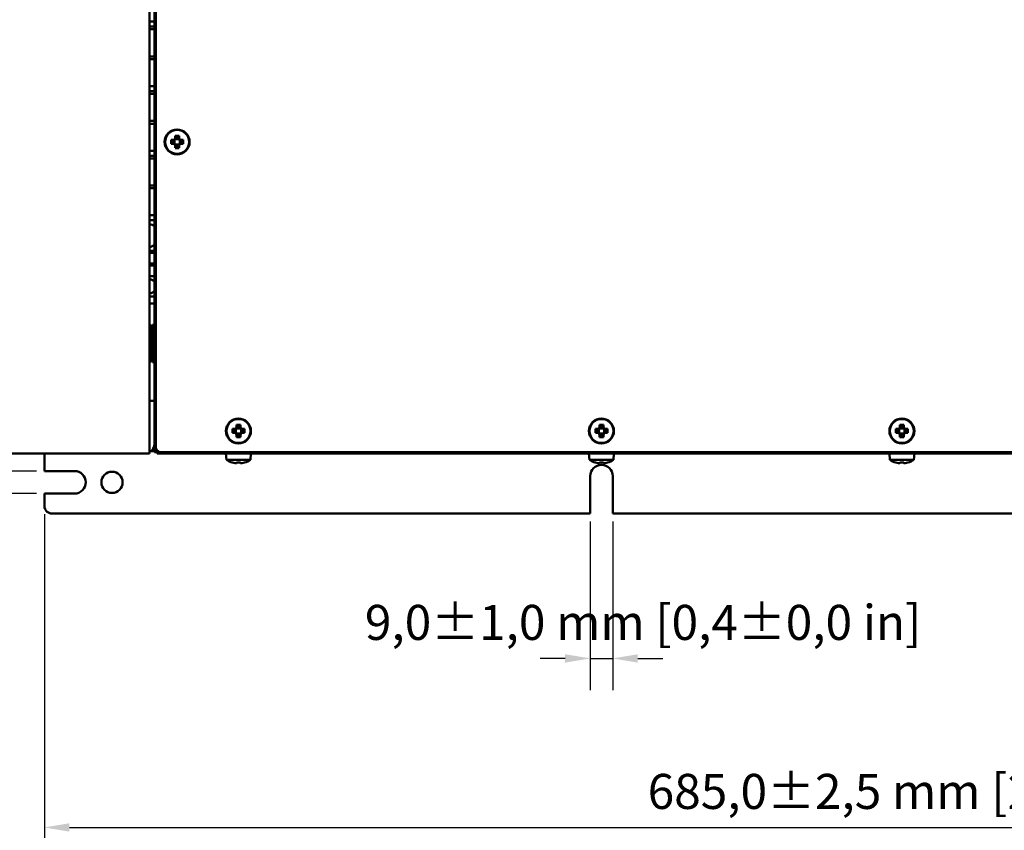
# Model space of a CAD drawing. Units: millimetres. Extents: x 0 to 2376, y 0 to 1680.
# Drawn here: x 904 to 1297, y 338 to 662 of the extents above; entities that cross this region are included whole.
import ezdxf

# ---------------------------------------------------------------- set-up
doc = ezdxf.new("R2010")
doc.units = ezdxf.units.MM
doc.header["$LTSCALE"] = 4
doc.layers.add('Bemaßung (ISO)', color=7, linetype='Continuous', lineweight=25)
doc.layers.add('Sichtbar (ISO)', color=7, linetype='Continuous', lineweight=50)
doc.styles.add('Notiztext (DIN)', font='isocpeur.ttf')
doc.dimstyles.new('Standard (DIN)', dxfattribs={"dimscale": 4, "dimtxt": 3.5, "dimasz": 2.5, "dimexe": 3.175, "dimexo": 0.8, "dimgap": 0.8, "dimtad": 1, "dimdec": 0, "dimrnd": 1e-08, "dimzin": 0, "dimtxsty": 'Notiztext (DIN)', "dimcen": 0.09, "dimdle": 10, "dimclrd": 256, "dimclre": 256, "dimclrt": 256, "dimadec": 0, "dimazin": 0, "dimtfac": 1, "dimtmove": 0, "dimatfit": 3, "dimfxl": 1, "dimtolj": 1, "dimtzin": 0, "dimlwd": -1, "dimlwe": -1, "dimarcsym": 0})

# ---------------------------------------------------------------- blocks, each defined once
blk = doc.blocks.new('*D7')
at = {"layer": 'Bemaßung (ISO)', "transparency": 16777216}
for p, q in [((914.08, 463.97), (914.08, 326.06)), ((1599.08, 463.97), (1599.08, 326.06)), ((924.08, 338.76), (1589.08, 338.76))]:
    blk.add_line(p, q, dxfattribs=at)
for points in [[(924.08, 340.43), (924.08, 337.09), (914.08, 338.76)], [(1589.08, 340.43), (1589.08, 337.09), (1599.08, 338.76)]]:
    blk.add_solid(points, dxfattribs=at)
at = {"layer": 'Defpoints', "color": 0, "transparency": 16777216}
for p in [(914.08, 467.17), (1599.08, 467.17), (1599.08, 338.76)]:
    blk.add_point(p, dxfattribs=at)
at = {"layer": 'Bemaßung (ISO)', "transparency": 16777216, "insert": (1155.04, 360.16), "char_height": 14, "attachment_point": 1, "style": 'Notiztext (DIN)'}
blk.add_mtext('\\A1;685,0±2,5 mm [27,0%%p0,1 in]', dxfattribs=at)
blk = doc.blocks.new('*D8')
at = {"layer": 'Bemaßung (ISO)', "transparency": 16777216}
for p, q in [((699.27, 495.68), (699.27, 271.89)), ((1676.08, 489.97), (1676.08, 271.89)), ((709.27, 284.59), (1666.08, 284.59))]:
    blk.add_line(p, q, dxfattribs=at)
for points in [[(709.27, 286.26), (709.27, 282.93), (699.27, 284.59)], [(1666.08, 286.26), (1666.08, 282.93), (1676.08, 284.59)]]:
    blk.add_solid(points, dxfattribs=at)
at = {"layer": 'Defpoints', "color": 0, "transparency": 16777216}
for p in [(699.27, 498.88), (1676.08, 493.17), (1676.08, 284.59)]:
    blk.add_point(p, dxfattribs=at)
at = {"layer": 'Bemaßung (ISO)', "transparency": 16777216, "insert": (1154, 305.99), "char_height": 14, "attachment_point": 1, "style": 'Notiztext (DIN)'}
blk.add_mtext('\\A1;976,8±4,0 mm [38,5%%p0,2 in]', dxfattribs=at)
blk = doc.blocks.new('*D11')
at = {"layer": 'Bemaßung (ISO)', "transparency": 16777216}
for p, q in [((840.23, 491.17), (840.23, 501.17)), ((910.88, 481.17), (827.53, 481.17)), ((840.23, 472.17), (840.23, 481.17)), ((910.88, 472.17), (827.53, 472.17)), ((840.23, 462.17), (840.23, 452.17)), ((840.23, 401.39), (840.23, 452.17)), ((634.83, 401.39), (840.23, 401.39))]:
    blk.add_line(p, q, dxfattribs=at)
for points in [[(838.56, 491.17), (841.9, 491.17), (840.23, 481.17)], [(838.56, 462.17), (841.9, 462.17), (840.23, 472.17)]]:
    blk.add_solid(points, dxfattribs=at)
at = {"layer": 'Defpoints', "color": 0, "transparency": 16777216}
for p in [(840.23, 481.17), (914.08, 481.17), (914.08, 472.17)]:
    blk.add_point(p, dxfattribs=at)
at = {"layer": 'Bemaßung (ISO)', "transparency": 16777216, "insert": (638.03, 422.79), "char_height": 14, "attachment_point": 1, "style": 'Notiztext (DIN)'}
blk.add_mtext('\\A1;9,0±1,0 mm [0,4%%p0,0 in]', dxfattribs=at)
blk = doc.blocks.new('*D12')
at = {"layer": 'Bemaßung (ISO)', "transparency": 16777216}
for p, q in [((1132.08, 460.97), (1132.08, 393.59)), ((1141.08, 460.97), (1141.08, 393.59)), ((1122.08, 406.29), (1112.08, 406.29)), ((1132.08, 406.29), (1141.08, 406.29)), ((1151.08, 406.29), (1161.08, 406.29))]:
    blk.add_line(p, q, dxfattribs=at)
for points in [[(1122.08, 407.96), (1122.08, 404.62), (1132.08, 406.29)], [(1151.08, 407.96), (1151.08, 404.62), (1141.08, 406.29)]]:
    blk.add_solid(points, dxfattribs=at)
at = {"layer": 'Defpoints', "color": 0, "transparency": 16777216}
for p in [(1132.08, 464.17), (1141.08, 464.17), (1141.08, 406.29)]:
    blk.add_point(p, dxfattribs=at)
at = {"layer": 'Bemaßung (ISO)', "transparency": 16777216, "insert": (1042.08, 427.69), "char_height": 14, "attachment_point": 1, "style": 'Notiztext (DIN)'}
blk.add_mtext('\\A1;9,0±1,0 mm [0,4%%p0,0 in]', dxfattribs=at)

msp = doc.modelspace()

# ---------------------------------------------------------------- linework, layer by layer
at = {"layer": 'Sichtbar (ISO)'}
for p, q in [((956.08, 854.17), (956.08, 492.17)), ((958.58, 855.67), (958.58, 490.67)), ((958.08, 505.67), (958.08, 840.67)), ((956.08, 660.77), (958.08, 660.77)), ((956.08, 658.77), (958.08, 658.77)), ((956.08, 657.67), (958.08, 657.67)), ((958.08, 646.87), (956.08, 646.87)), ((956.08, 645.77), (958.08, 645.77)), ((958.08, 634.97), (956.08, 634.97)), ((956.08, 632.97), (958.08, 632.97)), ((956.08, 631.87), (958.08, 631.87)), ((958.08, 621.07), (956.08, 621.07)), ((956.08, 619.97), (958.08, 619.97)), ((965.74, 613.47), (966.28, 614.01)), ((966.63, 613.87), (965.88, 613.12)), ((966.28, 614.01), (966.28, 615.1)), ((967.66, 613.73), (966.5, 613.73)), ((966.64, 614.93), (966.64, 613.87)), ((967.52, 613.87), (967.52, 614.93)), ((968.27, 613.12), (967.52, 613.87)), ((967.52, 613.87), (967.52, 613.87)), ((967.87, 615.1), (967.87, 614.01)), ((967.87, 614.01), (968.42, 613.47)), ((964.65, 613.47), (965.74, 613.47)), ((965.74, 611.88), (964.65, 611.88)), ((965.88, 613.12), (964.82, 613.12)), ((964.82, 612.23), (965.88, 612.23)), ((966.28, 611.33), (965.74, 611.88)), ((965.88, 613.12), (965.88, 613.12)), ((965.88, 612.23), (966.63, 611.48)), ((966.02, 613.26), (966.02, 612.09)), ((966.28, 610.25), (966.28, 611.33)), ((966.5, 611.61), (967.66, 611.61)), ((966.63, 611.48), (966.64, 611.48)), ((966.64, 611.48), (966.64, 610.42)), ((967.52, 611.48), (968.27, 612.23)), ((967.52, 610.42), (967.52, 611.48)), ((968.42, 611.88), (967.87, 611.33)), ((967.87, 611.33), (967.87, 610.25)), ((968.14, 612.09), (968.14, 613.26)), ((968.27, 612.23), (968.28, 612.23)), ((969.34, 613.12), (968.28, 613.12)), ((968.28, 612.23), (969.34, 612.23)), ((968.42, 613.47), (969.5, 613.47)), ((969.5, 611.88), (968.42, 611.88)), ((958.08, 609.17), (956.08, 609.17)), ((956.08, 607.17), (958.08, 607.17)), ((956.08, 606.07), (958.08, 606.07)), ((958.08, 595.27), (956.08, 595.27)), ((956.08, 594.17), (958.08, 594.17)), ((958.08, 583.37), (956.08, 583.37)), ((958.08, 581.37), (956.08, 581.37)), ((956.08, 569.17), (958.08, 569.17)), ((956.08, 568.35), (958.08, 568.35)), ((958.08, 564.07), (956.08, 564.07)), ((956.08, 563.25), (958.08, 563.25)), ((958.08, 558.97), (956.08, 558.97)), ((956.08, 550.97), (958.08, 550.97)), ((956.08, 548.17), (958.08, 548.17)), ((956.08, 539.68), (956.26, 539.68)), ((957.28, 537.92), (956.27, 539.66)), ((957.28, 539.64), (957.28, 539.28)), ((958.08, 539.64), (957.28, 539.64)), ((957.28, 539.28), (958.08, 539.28)), ((957.28, 538.57), (957.28, 539.28)), ((956.08, 535.9), (956.26, 535.9)), ((958.08, 538.57), (957.28, 538.57)), ((957.28, 538.57), (957.28, 537.54)), ((957.28, 537.54), (958.08, 537.54)), ((957.28, 536.51), (957.28, 537.54)), ((957.28, 536.51), (957.28, 536.23)), ((958.08, 536.23), (957.28, 536.23)), ((957.28, 536.23), (957.28, 534.73)), ((957.28, 534.73), (958.08, 534.73)), ((957.28, 534.24), (957.28, 534.73)), ((957.28, 534.24), (957.28, 533.96)), ((957.28, 533.96), (957.28, 533.11)), ((957.28, 533.11), (957.28, 533.1)), ((958.08, 533.1), (957.28, 533.1)), ((957.28, 533.1), (957.28, 531.42)), ((957.28, 531.42), (957.28, 531.37)), ((957.28, 531.42), (958.08, 531.42)), ((957.28, 531.37), (957.28, 530.51)), ((956.08, 528.4), (956.26, 528.4)), ((957.28, 530.51), (957.28, 530.23)), ((957.28, 529.78), (957.28, 530.23)), ((958.08, 529.78), (957.28, 529.78)), ((957.28, 529.78), (957.28, 528.25)), ((957.28, 528.25), (958.08, 528.25)), ((957.28, 528.25), (957.28, 528.24)), ((957.28, 528.24), (957.28, 527.93)), ((957.28, 526.93), (957.28, 527.93)), ((956.08, 524.67), (956.26, 524.67)), ((957.28, 526.42), (956.27, 524.69)), ((958.08, 526.93), (957.28, 526.93)), ((957.28, 526.93), (957.28, 525.87)), ((957.28, 525.87), (958.08, 525.87)), ((957.28, 525.12), (957.28, 525.87)), ((958.08, 525.12), (957.28, 525.12)), ((957.28, 525.12), (957.28, 524.73)), ((957.28, 524.73), (958.08, 524.73)), ((957.28, 524.71), (957.28, 524.73)), ((958.08, 524.71), (957.28, 524.71)), ((956.08, 509.17), (958.08, 509.17)), ((958.08, 505.67), (958.58, 505.67)), ((958.08, 504.67), (958.08, 505.67)), ((958.58, 504.67), (958.08, 504.67)), ((958.08, 504.67), (958.08, 490.67)), ((990.78, 498.51), (990.78, 499.6)), ((992.37, 499.6), (992.37, 498.51)), ((1135.78, 498.51), (1135.78, 499.6)), ((1137.37, 499.6), (1137.37, 498.51)), ((1255.78, 498.51), (1255.78, 499.6)), ((1257.37, 499.6), (1257.37, 498.51)), ((989.15, 497.97), (990.24, 497.97)), ((990.24, 496.38), (989.15, 496.38)), ((990.38, 497.62), (989.32, 497.62)), ((989.32, 496.73), (990.38, 496.73)), ((990.24, 497.97), (990.78, 498.51)), ((990.78, 495.83), (990.24, 496.38)), ((991.13, 498.37), (990.38, 497.62)), ((990.38, 497.62), (990.38, 497.62)), ((990.38, 496.73), (991.13, 495.98)), ((990.52, 497.76), (990.52, 496.59)), ((990.78, 494.75), (990.78, 495.83)), ((992.16, 498.23), (991, 498.23)), ((991, 496.11), (992.16, 496.11)), ((991.13, 495.98), (991.14, 495.98)), ((991.14, 499.43), (991.14, 498.37)), ((991.14, 495.98), (991.14, 494.92)), ((992.02, 498.37), (992.02, 499.43)), ((992.77, 497.62), (992.02, 498.37)), ((992.02, 498.37), (992.02, 498.37)), ((992.02, 495.98), (992.77, 496.73)), ((992.02, 494.92), (992.02, 495.98)), ((992.37, 498.51), (992.92, 497.97)), ((992.92, 496.38), (992.37, 495.83)), ((992.37, 495.83), (992.37, 494.75)), ((992.64, 496.59), (992.64, 497.76)), ((992.77, 496.73), (992.78, 496.73)), ((993.84, 497.62), (992.78, 497.62)), ((992.78, 496.73), (993.84, 496.73)), ((992.92, 497.97), (994, 497.97)), ((994, 496.38), (992.92, 496.38)), ((1134.15, 497.97), (1135.24, 497.97)), ((1135.24, 496.38), (1134.15, 496.38)), ((1135.38, 497.62), (1134.32, 497.62)), ((1134.32, 496.73), (1135.38, 496.73)), ((1135.24, 497.97), (1135.78, 498.51)), ((1135.78, 495.83), (1135.24, 496.38)), ((1136.13, 498.37), (1135.38, 497.62)), ((1135.38, 497.62), (1135.38, 497.62)), ((1135.38, 496.73), (1136.13, 495.98)), ((1135.52, 497.76), (1135.52, 496.59)), ((1135.78, 494.75), (1135.78, 495.83)), ((1137.16, 498.23), (1136, 498.23)), ((1136, 496.11), (1137.16, 496.11)), ((1136.13, 495.98), (1136.14, 495.98)), ((1136.14, 499.43), (1136.14, 498.37)), ((1136.14, 495.98), (1136.14, 494.92)), ((1137.02, 498.37), (1137.02, 499.43)), ((1137.77, 497.62), (1137.02, 498.37)), ((1137.02, 498.37), (1137.02, 498.37)), ((1137.02, 495.98), (1137.77, 496.73)), ((1137.02, 494.92), (1137.02, 495.98)), ((1137.37, 498.51), (1137.92, 497.97)), ((1137.92, 496.38), (1137.37, 495.83)), ((1137.37, 495.83), (1137.37, 494.75)), ((1137.64, 496.59), (1137.64, 497.76)), ((1137.77, 496.73), (1137.78, 496.73)), ((1138.84, 497.62), (1137.78, 497.62)), ((1137.78, 496.73), (1138.84, 496.73)), ((1137.92, 497.97), (1139, 497.97)), ((1139, 496.38), (1137.92, 496.38)), ((1254.15, 497.97), (1255.24, 497.97)), ((1255.24, 496.38), (1254.15, 496.38)), ((1255.38, 497.62), (1254.32, 497.62)), ((1254.32, 496.73), (1255.38, 496.73)), ((1255.24, 497.97), (1255.78, 498.51)), ((1255.78, 495.83), (1255.24, 496.38)), ((1256.13, 498.37), (1255.38, 497.62)), ((1255.38, 497.62), (1255.38, 497.62)), ((1255.38, 496.73), (1256.13, 495.98)), ((1255.52, 497.76), (1255.52, 496.59)), ((1255.78, 494.75), (1255.78, 495.83)), ((1257.16, 498.23), (1256, 498.23)), ((1256, 496.11), (1257.16, 496.11)), ((1256.13, 495.98), (1256.14, 495.98)), ((1256.14, 499.43), (1256.14, 498.37)), ((1256.14, 495.98), (1256.14, 494.92)), ((1257.02, 498.37), (1257.02, 499.43)), ((1257.77, 497.62), (1257.02, 498.37)), ((1257.02, 498.37), (1257.02, 498.37)), ((1257.02, 495.98), (1257.77, 496.73)), ((1257.02, 494.92), (1257.02, 495.98)), ((1257.37, 498.51), (1257.92, 497.97)), ((1257.92, 496.38), (1257.37, 495.83)), ((1257.37, 495.83), (1257.37, 494.75)), ((1257.64, 496.59), (1257.64, 497.76)), ((1257.77, 496.73), (1257.78, 496.73)), ((1258.84, 497.62), (1257.78, 497.62)), ((1257.78, 496.73), (1258.84, 496.73)), ((1257.92, 497.97), (1259, 497.97)), ((1259, 496.38), (1257.92, 496.38)), ((956.08, 488.17), (956.08, 492.17)), ((937.14, 488.17), (706.08, 488.17)), ((914.08, 481.17), (914.08, 488.17)), ((956.08, 488.17), (937.14, 488.17)), ((958.08, 489.17), (956.72, 489.17)), ((958.08, 488.67), (958.08, 490.67)), ((958.08, 488.67), (959.08, 488.67)), ((959.08, 489.35), (959.08, 488.67)), ((959.08, 489.17), (959.26, 489.17)), ((959.08, 488.17), (959.08, 488.67)), ((961.08, 488.17), (959.08, 488.17)), ((960.58, 488.67), (1552.58, 488.67)), ((961.08, 488.67), (961.08, 488.17)), ((1552.08, 488.17), (961.08, 488.17)), ((986.8, 485.67), (986.58, 488.17)), ((996.36, 485.67), (996.58, 488.17)), ((1131.8, 485.67), (1131.58, 488.17)), ((1141.36, 485.67), (1141.58, 488.17)), ((1251.8, 485.67), (1251.58, 488.17)), ((1261.36, 485.67), (1261.58, 488.17)), ((996.36, 485.67), (986.8, 485.67)), ((989.13, 484.58), (989.15, 484.61)), ((990.78, 484.37), (990.78, 484.61)), ((992.37, 484.61), (992.37, 484.37)), ((994, 484.61), (994.02, 484.58)), ((1141.36, 485.67), (1131.8, 485.67)), ((1134.13, 484.58), (1134.15, 484.61)), ((1135.78, 484.37), (1135.78, 484.61)), ((1137.37, 484.61), (1137.37, 484.37)), ((1139, 484.61), (1139.02, 484.58)), ((1261.36, 485.67), (1251.8, 485.67)), ((1254.13, 484.58), (1254.15, 484.61)), ((1255.78, 484.37), (1255.78, 484.61)), ((1257.37, 484.61), (1257.37, 484.37)), ((1259, 484.61), (1259.02, 484.58)), ((914.08, 481.17), (926.08, 481.17)), ((1132.08, 464.17), (1132.08, 479.17)), ((1141.08, 479.17), (1141.08, 464.17)), ((914.08, 467.17), (914.08, 472.17)), ((926.08, 472.17), (914.08, 472.17)), ((917.08, 464.17), (1132.08, 464.17)), ((1141.08, 464.17), (1372.08, 464.17))]:
    msp.add_line(p, q, dxfattribs=at)
for centre, radius in [((967.08, 612.67), 5), ((967.08, 612.67), 4.78), ((991.58, 497.17), 5), ((991.58, 497.17), 4.78), ((1136.58, 497.17), 5), ((1136.58, 497.17), 4.78), ((1256.58, 497.17), 5), ((1256.58, 497.17), 4.78), ((941.08, 476.67), 4.25)]:
    msp.add_circle(centre, radius, dxfattribs=at)
for centre, radius, start, end in [((955.18, 575.27), 4.7, 51.901, 78.9602), ((955.18, 575.27), 4.7, 281.0398, 308.099), ((955.88, 554.97), 2.8, 38.2407, 85.921), ((955.88, 554.97), 2.8, 38.2619, 85.9342), ((955.88, 554.97), 2.8, 274.079, 321.7593), ((955.88, 554.97), 2.8, 274.0658, 321.7381), ((954.08, 492.17), 4, 300, 0), ((960.58, 490.67), 2, 180, 270), ((961.08, 490.17), 2, 214.8179, 270), ((991.58, 492.83), 8.61, 236.2584, 253.4959), ((991.58, 492.83), 8.57, 253.5546, 261.0061), ((991.58, 492.83), 8.57, 278.9939, 286.4454), ((991.58, 492.83), 8.61, 286.5041, 303.7416), ((1136.58, 492.83), 8.61, 236.2584, 253.4959), ((1136.58, 492.83), 8.57, 253.5546, 261.0061), ((1136.58, 492.83), 8.57, 278.9939, 286.4454), ((1136.58, 492.83), 8.61, 286.5041, 303.7416), ((1256.58, 492.83), 8.61, 236.2584, 253.4959), ((1256.58, 492.83), 8.57, 253.5546, 261.0061), ((1256.58, 492.83), 8.57, 278.9939, 286.4454), ((1256.58, 492.83), 8.61, 286.5041, 303.7416), ((926.08, 476.67), 4.5, 270, 90), ((1136.58, 479.17), 4.5, 0, 180), ((917.08, 467.17), 3, 180, 270)]:
    msp.add_arc(centre, radius, start, end, dxfattribs=at)
for centre, major_axis, ratio, start_param, end_param in [((967.08, 610.94), (-8.37, 0), 0.499722, 4.61741, 4.807368), ((968.82, 612.67), (0, -8.37), 0.499722, 4.61741, 4.807368), ((967.08, 614.41), (8.37, 0), 0.499722, 4.61741, 4.807368), ((965.34, 612.67), (0, 8.37), 0.499722, 4.61741, 4.807368), ((991.58, 495.44), (-8.37, 0), 0.499722, 4.61741, 4.807368), ((1136.58, 495.44), (-8.37, 0), 0.499722, 4.61741, 4.807368), ((1256.58, 495.44), (-8.37, 0), 0.499722, 4.61741, 4.807368), ((993.32, 497.17), (0, -8.37), 0.499722, 4.61741, 4.807368), ((989.84, 497.17), (0, 8.37), 0.499722, 4.61741, 4.807368), ((1138.32, 497.17), (0, -8.37), 0.499722, 4.61741, 4.807368), ((1134.84, 497.17), (0, 8.37), 0.499722, 4.61741, 4.807368), ((1258.32, 497.17), (0, -8.37), 0.499722, 4.61741, 4.807368), ((1254.84, 497.17), (0, 8.37), 0.499722, 4.61741, 4.807368), ((991.58, 498.91), (8.37, 0), 0.499722, 4.61741, 4.807368), ((1136.58, 498.91), (8.37, 0), 0.499722, 4.61741, 4.807368), ((1256.58, 498.91), (8.37, 0), 0.499722, 4.61741, 4.807368), ((990.51, 492.83), (0, -8.47), 0.707107, 6.237606, 6.328764), ((991.58, 491.83), (-8.37, 0), 0.866186, 1.475817, 1.665775), ((992.65, 492.83), (0, -8.47), 0.707107, 6.237606, 6.328764), ((1135.51, 492.83), (0, -8.47), 0.707107, 6.237606, 6.328764), ((1136.58, 491.83), (-8.37, 0), 0.866186, 1.475817, 1.665775), ((1137.65, 492.83), (0, -8.47), 0.707107, 6.237606, 6.328764), ((1255.51, 492.83), (0, -8.47), 0.707107, 6.237606, 6.328764), ((1256.58, 491.83), (-8.37, 0), 0.866186, 1.475817, 1.665775), ((1257.65, 492.83), (0, -8.47), 0.707107, 6.237606, 6.328764)]:
    msp.add_ellipse(centre, major_axis=major_axis, ratio=ratio, start_param=start_param, end_param=end_param, dxfattribs=at)
for points, weights in [([(966.28, 615.1), (966.46, 615.02), (966.64, 614.93)], [1, 1.00020179627, 1]), ([(966.63, 613.87), (966.64, 613.87), (966.64, 613.87)], [0.966831344689, 0.966821054824, 0.966810769189]), ([(967.52, 614.93), (967.69, 615.02), (967.87, 615.1)], [1, 1.00020179627, 1]), ([(964.82, 613.12), (964.74, 613.29), (964.65, 613.47)], [1, 1.00020179628, 1]), ([(964.65, 611.88), (964.74, 612.06), (964.82, 612.23)], [1, 1.00020179624, 1]), ([(965.88, 612.23), (965.88, 612.23), (965.88, 612.23)], [0.966831344689, 0.966821054824, 0.966810769189]), ([(966.64, 610.42), (966.46, 610.33), (966.28, 610.25)], [1, 1.00020179627, 1]), ([(967.52, 611.48), (967.52, 611.48), (967.52, 611.48)], [0.966831344689, 0.966821054824, 0.966810769189]), ([(967.87, 610.25), (967.69, 610.33), (967.52, 610.42)], [1, 1.00020179623, 1]), ([(968.27, 613.12), (968.28, 613.12), (968.28, 613.12)], [0.966831344689, 0.966821054824, 0.966810769189]), ([(969.5, 613.47), (969.42, 613.29), (969.34, 613.12)], [1, 1.00020179626, 1]), ([(969.34, 612.23), (969.42, 612.06), (969.5, 611.88)], [1, 1.00020179625, 1]), ([(956.26, 535.9), (957.35, 537.79), (956.26, 539.68)], [1, 1.15470053838, 1]), ([(956.26, 539.68), (956.27, 539.67), (956.27, 539.66)], [1, 1.00057009108, 1.00113598044]), ([(956.26, 528.4), (957.35, 532.15), (956.26, 535.9)], [1, 1.15470053838, 1]), ([(956.26, 524.67), (957.35, 526.53), (956.26, 528.4)], [1, 1.15470053838, 1]), ([(990.78, 499.6), (990.96, 499.52), (991.14, 499.43)], [1, 1.00020179627, 1]), ([(992.02, 499.43), (992.19, 499.52), (992.37, 499.6)], [1, 1.00020179627, 1]), ([(1135.78, 499.6), (1135.96, 499.52), (1136.14, 499.43)], [1, 1.00020179627, 1]), ([(1137.02, 499.43), (1137.19, 499.52), (1137.37, 499.6)], [1, 1.00020179627, 1]), ([(1255.78, 499.6), (1255.96, 499.52), (1256.14, 499.43)], [1, 1.00020179627, 1]), ([(1257.02, 499.43), (1257.19, 499.52), (1257.37, 499.6)], [1, 1.00020179627, 1]), ([(989.32, 497.62), (989.24, 497.79), (989.15, 497.97)], [1, 1.00020179628, 1]), ([(989.15, 496.38), (989.24, 496.56), (989.32, 496.73)], [1, 1.00020179624, 1]), ([(990.38, 496.73), (990.38, 496.73), (990.38, 496.73)], [0.966831344689, 0.966821054824, 0.966810769189]), ([(991.13, 498.37), (991.14, 498.37), (991.14, 498.37)], [0.966831344689, 0.966821054824, 0.966810769189]), ([(992.02, 495.98), (992.02, 495.98), (992.02, 495.98)], [0.966831344689, 0.966821054824, 0.966810769189]), ([(992.77, 497.62), (992.78, 497.62), (992.78, 497.62)], [0.966831344689, 0.966821054824, 0.966810769189]), ([(994, 497.97), (993.92, 497.79), (993.84, 497.62)], [1, 1.00020179626, 1]), ([(993.84, 496.73), (993.92, 496.56), (994, 496.38)], [1, 1.00020179625, 1]), ([(1134.32, 497.62), (1134.24, 497.79), (1134.15, 497.97)], [1, 1.00020179628, 1]), ([(1134.15, 496.38), (1134.24, 496.56), (1134.32, 496.73)], [1, 1.00020179624, 1]), ([(1135.38, 496.73), (1135.38, 496.73), (1135.38, 496.73)], [0.966831344689, 0.966821054824, 0.966810769189]), ([(1136.13, 498.37), (1136.14, 498.37), (1136.14, 498.37)], [0.966831344689, 0.966821054824, 0.966810769189]), ([(1137.02, 495.98), (1137.02, 495.98), (1137.02, 495.98)], [0.966831344689, 0.966821054824, 0.966810769189]), ([(1137.77, 497.62), (1137.78, 497.62), (1137.78, 497.62)], [0.966831344689, 0.966821054824, 0.966810769189]), ([(1139, 497.97), (1138.92, 497.79), (1138.84, 497.62)], [1, 1.00020179626, 1]), ([(1138.84, 496.73), (1138.92, 496.56), (1139, 496.38)], [1, 1.00020179625, 1]), ([(1254.32, 497.62), (1254.24, 497.79), (1254.15, 497.97)], [1, 1.00020179628, 1]), ([(1254.15, 496.38), (1254.24, 496.56), (1254.32, 496.73)], [1, 1.00020179624, 1]), ([(1255.38, 496.73), (1255.38, 496.73), (1255.38, 496.73)], [0.966831344689, 0.966821054824, 0.966810769189]), ([(1256.13, 498.37), (1256.14, 498.37), (1256.14, 498.37)], [0.966831344689, 0.966821054824, 0.966810769189]), ([(1257.02, 495.98), (1257.02, 495.98), (1257.02, 495.98)], [0.966831344689, 0.966821054824, 0.966810769189]), ([(1257.77, 497.62), (1257.78, 497.62), (1257.78, 497.62)], [0.966831344689, 0.966821054824, 0.966810769189]), ([(1259, 497.97), (1258.92, 497.79), (1258.84, 497.62)], [1, 1.00020179626, 1]), ([(1258.84, 496.73), (1258.92, 496.56), (1259, 496.38)], [1, 1.00020179625, 1]), ([(991.14, 494.92), (990.96, 494.83), (990.78, 494.75)], [1, 1.00020179627, 1]), ([(992.37, 494.75), (992.19, 494.83), (992.02, 494.92)], [1, 1.00020179623, 1]), ([(1136.14, 494.92), (1135.96, 494.83), (1135.78, 494.75)], [1, 1.00020179627, 1]), ([(1137.37, 494.75), (1137.19, 494.83), (1137.02, 494.92)], [1, 1.00020179623, 1]), ([(1256.14, 494.92), (1255.96, 494.83), (1255.78, 494.75)], [1, 1.00020179627, 1]), ([(1257.37, 494.75), (1257.19, 494.83), (1257.02, 494.92)], [1, 1.00020179623, 1])]:
    msp.add_rational_spline(points, weights, degree=2, dxfattribs=at)
for points in [[(966.28, 614.01), (966.4, 613.97), (966.52, 613.92), (966.63, 613.87)], [(967.87, 614.01), (967.76, 613.97), (967.64, 613.92), (967.52, 613.87)], [(965.74, 613.47), (965.79, 613.35), (965.84, 613.24), (965.88, 613.12)], [(965.74, 611.88), (965.79, 612), (965.84, 612.11), (965.88, 612.23)], [(966.28, 611.33), (966.4, 611.38), (966.52, 611.43), (966.63, 611.48)], [(967.87, 611.33), (967.76, 611.38), (967.64, 611.43), (967.52, 611.48)], [(968.42, 613.47), (968.37, 613.35), (968.32, 613.24), (968.27, 613.12)], [(968.42, 611.88), (968.37, 612), (968.32, 612.11), (968.27, 612.23)], [(990.24, 497.97), (990.29, 497.85), (990.34, 497.74), (990.38, 497.62)], [(990.24, 496.38), (990.29, 496.5), (990.34, 496.61), (990.38, 496.73)], [(990.78, 498.51), (990.9, 498.47), (991.02, 498.42), (991.13, 498.37)], [(990.78, 495.83), (990.9, 495.88), (991.02, 495.93), (991.13, 495.98)], [(992.37, 498.51), (992.26, 498.47), (992.14, 498.42), (992.02, 498.37)], [(992.37, 495.83), (992.26, 495.88), (992.14, 495.93), (992.02, 495.98)], [(992.92, 497.97), (992.87, 497.85), (992.82, 497.74), (992.77, 497.62)], [(992.92, 496.38), (992.87, 496.5), (992.82, 496.61), (992.77, 496.73)], [(1135.24, 497.97), (1135.29, 497.85), (1135.34, 497.74), (1135.38, 497.62)], [(1135.24, 496.38), (1135.29, 496.5), (1135.34, 496.61), (1135.38, 496.73)], [(1135.78, 498.51), (1135.9, 498.47), (1136.02, 498.42), (1136.13, 498.37)], [(1135.78, 495.83), (1135.9, 495.88), (1136.02, 495.93), (1136.13, 495.98)], [(1137.37, 498.51), (1137.26, 498.47), (1137.14, 498.42), (1137.02, 498.37)], [(1137.37, 495.83), (1137.26, 495.88), (1137.14, 495.93), (1137.02, 495.98)], [(1137.92, 497.97), (1137.87, 497.85), (1137.82, 497.74), (1137.77, 497.62)], [(1137.92, 496.38), (1137.87, 496.5), (1137.82, 496.61), (1137.77, 496.73)], [(1255.24, 497.97), (1255.29, 497.85), (1255.34, 497.74), (1255.38, 497.62)], [(1255.24, 496.38), (1255.29, 496.5), (1255.34, 496.61), (1255.38, 496.73)], [(1255.78, 498.51), (1255.9, 498.47), (1256.02, 498.42), (1256.13, 498.37)], [(1255.78, 495.83), (1255.9, 495.88), (1256.02, 495.93), (1256.13, 495.98)], [(1257.37, 498.51), (1257.26, 498.47), (1257.14, 498.42), (1257.02, 498.37)], [(1257.37, 495.83), (1257.26, 495.88), (1257.14, 495.93), (1257.02, 495.98)], [(1257.92, 497.97), (1257.87, 497.85), (1257.82, 497.74), (1257.77, 497.62)], [(1257.92, 496.38), (1257.87, 496.5), (1257.82, 496.61), (1257.77, 496.73)], [(990.78, 484.37), (990.87, 484.44), (990.96, 484.52), (991.04, 484.59)], [(992.37, 484.37), (992.29, 484.44), (992.2, 484.52), (992.11, 484.59)], [(1135.78, 484.37), (1135.87, 484.44), (1135.96, 484.52), (1136.04, 484.59)], [(1137.37, 484.37), (1137.29, 484.44), (1137.2, 484.52), (1137.11, 484.59)], [(1255.78, 484.37), (1255.87, 484.44), (1255.96, 484.52), (1256.04, 484.59)], [(1257.37, 484.37), (1257.29, 484.44), (1257.2, 484.52), (1257.11, 484.59)]]:
    msp.add_open_spline(points, degree=3, dxfattribs=at)

# ---------------------------------------------------------------- dimensions: what is measured, and where the dimension line sits
at = {"layer": 'Bemaßung (ISO)'}
for base, p1, p2, angle, text, override, picture, middle in [((840.23, 481.17), (914.08, 472.17), (914.08, 481.17), 90, '<> mm [0,4%%p0,0 in]', {"dimgap": 0.8, "dimtih": 1, "dimtoh": 1, "dimdec": 1, "dimpost": '', "dimtol": 1, "dimlim": 0, "dimtp": 1, "dimtm": 1, "dimtdec": 1, "dimtofl": 1, "dimtmove": 1, "dimatfit": 1}, '*D11', (838.91, 401.39)), ((1676.08, 284.59), (699.27, 498.88), (1676.08, 493.17), 180, '<> mm [38,5%%p0,2 in]', {"dimgap": 0.8, "dimdec": 1, "dimpost": '', "dimtol": 1, "dimlim": 0, "dimtp": 4, "dimtm": 4, "dimtdec": 1, "dimtofl": 0, "dimatfit": 1}, '*D8', (1264.6, 284.59)), ((1141.08, 406.29), (1132.08, 464.17), (1141.08, 464.17), 180, '<> mm [0,4%%p0,0 in]', {"dimgap": 0.8, "dimdec": 1, "dimpost": '', "dimtol": 1, "dimlim": 0, "dimtp": 1, "dimtm": 1, "dimtdec": 1, "dimtofl": 1, "dimatfit": 1}, '*D12', (1136.58, 406.29))]:
    dim = msp.add_linear_dim(base=base, p1=p1, p2=p2, angle=angle, text=text, dimstyle='Standard (DIN)', override=override, dxfattribs=at)
    dim.commit()
    dim.dimension.update_dxf_attribs({"geometry": picture, "text_midpoint": middle, "dimtype": 160})
dim = msp.add_linear_dim(base=(1599.08, 338.76), p1=(914.08, 467.17), p2=(1599.08, 467.17), text='<> mm [27,0%%p0,1 in]', dimstyle='Standard (DIN)', override={"dimgap": 0.8, "dimdec": 1, "dimpost": '', "dimtol": 1, "dimlim": 0, "dimtp": 2.5, "dimtm": 2.5, "dimtdec": 1, "dimtofl": 0, "dimatfit": 1}, dxfattribs=at)
dim.commit()
dim.dimension.update_dxf_attribs({"geometry": '*D7', "text_midpoint": (1263.54, 338.76), "dimtype": 160})

doc.saveas('drawing.dxf')
